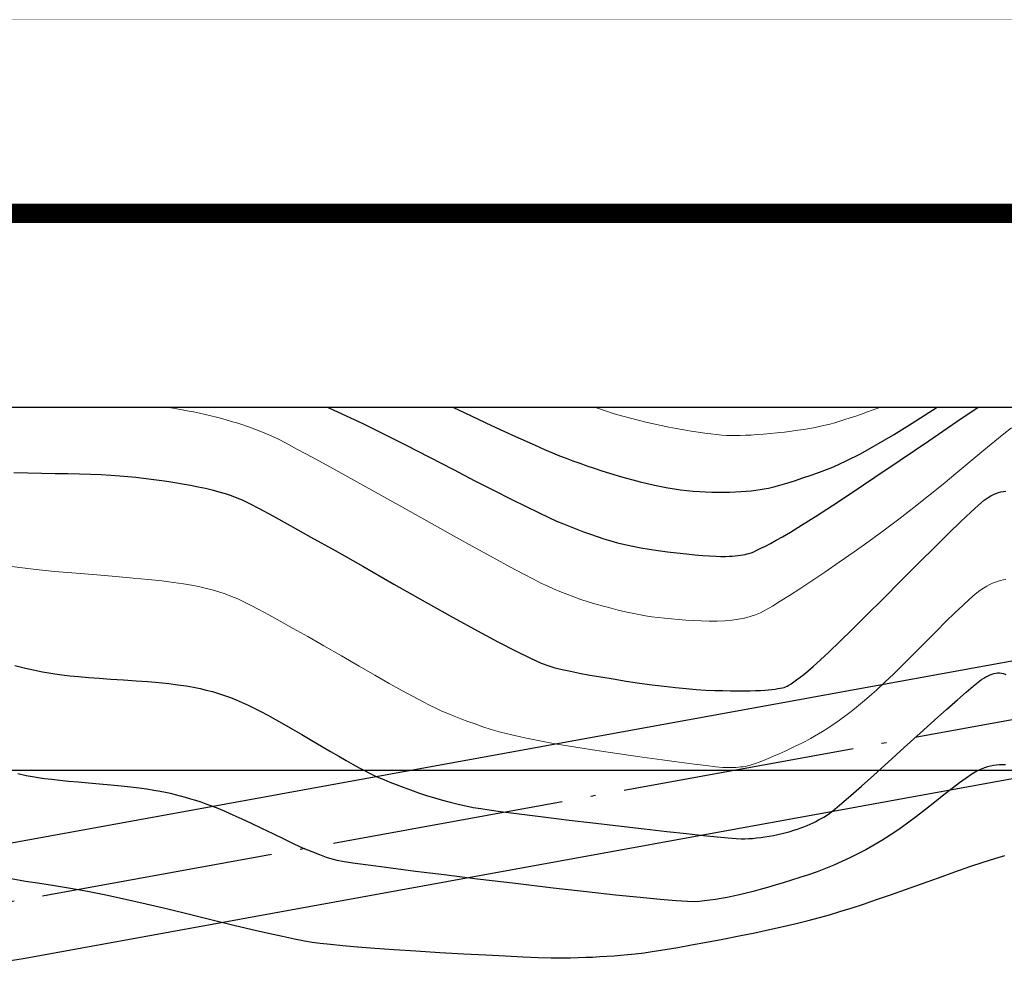
# Model space of a CAD drawing. Units: millimetres. Extents: x 39517343 to 39524544, y 3335448 to 3336414.
# Drawn here: x 39519182 to 39519283, y 3336189 to 3336288 of the extents above; entities that cross this region are included whole.
import ezdxf
from ezdxf.enums import TextEntityAlignment as Align

# ---------------------------------------------------------------- set-up
doc = ezdxf.new("R2010")
doc.units = ezdxf.units.MM
doc.linetypes.add('ACAD_ISO04W100', pattern=[30.5, 24, -3, 0.5, -3])
for name, color, linetype in [('TK', 7, 'Continuous'), ('TK-WHITE', 7, 'Continuous'), ('坐标', 7, 'Continuous')]:
    doc.layers.add(name, color=color, linetype=linetype)
for name, color, linetype, lineweight in [('粗等高线', 96, 'Continuous', 25), ('细等高线', 252, 'Continuous', 9), ('设计道路', 4, 'Continuous', 25)]:
    doc.layers.add(name, color=color, linetype=linetype, lineweight=lineweight)
doc.styles.add('TK_宋体', font='SimSun.ttf')
doc.styles.add('宋体', font='SimSun.ttf')

# ---------------------------------------------------------------- blocks, each defined once
blk = doc.blocks.new('lzA2_1')
at = {"layer": 'TK-WHITE'}
for points, const_width in [([(0, 0), (594, 0), (594, 420), (0, 420)], 0.01), ([(25, 10), (584, 10), (584, 410), (25, 410)], 1)]:
    blk.add_lwpolyline(points, close=True, dxfattribs=dict(at, const_width=const_width))
at = {"layer": 'TK', "style": 'TK_宋体', "flags": 3}
for tag, p in [('LZHQ_N会签5_T5_H2', (7.5, 400)), ('LZHQ_N会签6_T5_H2', (12.5, 400)), ('LZHQ_N会签8_T5_H2', (22.5, 400)), ('LZHQ_N会签7_T5_H2', (17.061, 398.244)), ('LZHQ_N会签5_T6_H5', (7.5, 380)), ('LZHQ_N会签6_T6_H5', (12.5, 380)), ('LZHQ_N会签7_T6_H5', (17.5, 380)), ('LZHQ_N会签8_T6_H5', (22.5, 380)), ('LZHQ_N会签5_T5_H2', (7.5, 360)), ('LZHQ_N会签6_T5_H2', (12.5, 360)), ('LZHQ_N会签7_T5_H2', (17.5, 360)), ('LZHQ_N会签8_T5_H2', (22.5, 360)), ('LZHQ_N会签1_T5_H2', (7.5, 340)), ('LZHQ_N会签2_T5_H2', (12.5, 340)), ('LZHQ_N会签3_T5_H2', (17.5, 340)), ('LZHQ_N会签4_T5_H2', (22.5, 340)), ('LZHQ_N会签1_T6_H5', (7.5, 320)), ('LZHQ_N会签2_T6_H5', (12.5, 320)), ('LZHQ_N会签3_T6_H5', (17.5, 320)), ('LZHQ_N会签4_T6_H5', (22.5, 320)), ('LZHQ_N会签1_T5_H2', (7.5, 300)), ('LZHQ_N会签2_T5_H2', (12.5, 300)), ('LZHQ_N会签3_T5_H2', (17.5, 300)), ('LZHQ_N会签4_T5_H2', (22.5, 300))]:
    blk.add_attdef(tag, text='', height=1.8, rotation=90, dxfattribs=at).set_placement(p, align=Align.MIDDLE_CENTER)
at = {"layer": 'TK', "style": '宋体', "flags": 3}
blk.add_attdef('LZBARCODE_T1', text='', height=3, rotation=90, dxfattribs=at).set_placement((584, 10, 0), align=Align.TOP_LEFT)
at = {"layer": 'TK', "style": '宋体', "width": 0.75}
blk.add_attdef('LZTQINS', text='', height=3, dxfattribs=at).set_placement((584, 10), align=Align.MIDDLE)
at = {"layer": 'TK', "style": '宋体', "flags": 3}
blk.add_attdef('LZFRAME', text='', height=3, dxfattribs=at).set_placement((578.884, 5.233, 0), align=Align.MIDDLE)

msp = doc.modelspace()

# ---------------------------------------------------------------- linework, layer by layer
msp.add_lwpolyline([(39519001.61554, 3335468.40798), (39519001.61554, 3336268.40798), (39519779.61554, 3336268.40798), (39519779.61554, 3335576.40798), (39519559.6314, 3335576.40798), (39519559.71701, 3335468.40798)], close=True)
msp.add_lwpolyline([(39519021.61554, 3335488.40798), (39519021.61554, 3336248.40798), (39519759.61554, 3336248.40798)])
at = {"layer": '坐标'}
msp.add_line((39519759.61554, 3336210.88843), (39519073.38342, 3336210.88843), dxfattribs=at)
at = {"layer": '粗等高线', "lineweight": -3}
for points in [[(39519226.38624, 3336248.40798), (39519227.61305, 3336247.83248), (39519228.9923, 3336247.17834), (39519230.36775, 3336246.52611), (39519231.64961, 3336245.92518), (39519232.83787, 3336245.37555), (39519233.93253, 3336244.87722), (39519234.9336, 3336244.43019), (39519235.84108, 3336244.03446), (39519236.65496, 3336243.69002), (39519237.37525, 3336243.39688), (39519238.05793, 3336243.13087), (39519238.75901, 3336242.86778), (39519239.47848, 3336242.60763), (39519240.21635, 3336242.35042), (39519240.9726, 3336242.09614), (39519241.74725, 3336241.8448), (39519242.5403, 3336241.59639), (39519243.35173, 3336241.35092), (39519244.16173, 3336241.11592), (39519244.95044, 3336240.89891), (39519245.71788, 3336240.6999), (39519246.46404, 3336240.51889), (39519247.18892, 3336240.35588), (39519247.89253, 3336240.21087), (39519248.57485, 3336240.08386), (39519249.2359, 3336239.97484), (39519249.8849, 3336239.88179), (39519250.53106, 3336239.80268), (39519251.1744, 3336239.7375), (39519251.81491, 3336239.68626), (39519252.45259, 3336239.64896), (39519253.08745, 3336239.62559), (39519253.71947, 3336239.61615), (39519254.34866, 3336239.62065), (39519254.96298, 3336239.63597), (39519255.55036, 3336239.65896), (39519256.1108, 3336239.68965), (39519256.64431, 3336239.72801), (39519257.15088, 3336239.77406), (39519257.63052, 3336239.8278), (39519258.08322, 3336239.88922), (39519258.50899, 3336239.95833), (39519258.96331, 3336240.0507), (39519259.50169, 3336240.18192), (39519260.12412, 3336240.35198), (39519260.83061, 3336240.56088), (39519261.62115, 3336240.80863), (39519262.49574, 3336241.09522), (39519263.45438, 3336241.42065), (39519264.49708, 3336241.78493), (39519265.65926, 3336242.24272), (39519266.97633, 3336242.84867), (39519268.44831, 3336243.60279), (39519270.0752, 3336244.50508), (39519271.85698, 3336245.55554), (39519273.79367, 3336246.75417), (39519275.88526, 3336248.10097), (39519276.3466, 3336248.40798)], [(39519181.19301, 3336221.71753), (39519182.28554, 3336221.46163), (39519183.2311, 3336221.25048), (39519184.02968, 3336221.08406), (39519184.68129, 3336220.96237), (39519185.30751, 3336220.86422), (39519186.02992, 3336220.7684), (39519186.84853, 3336220.6749), (39519187.76332, 3336220.58374), (39519188.77431, 3336220.4949), (39519189.88149, 3336220.40839), (39519191.08486, 3336220.32421), (39519192.38442, 3336220.24236), (39519193.68736, 3336220.15779), (39519194.90087, 3336220.06548), (39519196.02495, 3336219.96541), (39519197.0596, 3336219.8576), (39519198.00482, 3336219.74203), (39519198.86061, 3336219.61871), (39519199.62697, 3336219.48765), (39519200.3039, 3336219.34883), (39519200.93429, 3336219.19731), (39519201.56104, 3336219.02814), (39519202.18415, 3336218.84132), (39519202.80361, 3336218.63684), (39519203.41943, 3336218.41471), (39519204.03161, 3336218.17492), (39519204.64014, 3336217.91749), (39519205.24504, 3336217.6424), (39519205.87546, 3336217.33706), (39519206.56061, 3336216.98888), (39519207.30046, 3336216.59786), (39519208.09504, 3336216.164), (39519208.94433, 3336215.68729), (39519209.84833, 3336215.16775), (39519210.80706, 3336214.60536), (39519211.82049, 3336214.00013), (39519212.8234, 3336213.39917), (39519213.75053, 3336212.84957), (39519214.60189, 3336212.35135), (39519215.37748, 3336211.9045), (39519216.07729, 3336211.50902), (39519216.70132, 3336211.1649), (39519217.24959, 3336210.87216), (39519217.72207, 3336210.63079), (39519218.18212, 3336210.4103), (39519218.69305, 3336210.18019), (39519219.25486, 3336209.94047), (39519219.86757, 3336209.69114), (39519220.53116, 3336209.4322), (39519221.24563, 3336209.16364), (39519222.011, 3336208.88548), (39519222.82725, 3336208.5977), (39519223.66408, 3336208.31594), (39519224.49122, 3336208.05586), (39519225.30864, 3336207.81744), (39519226.11636, 3336207.60069), (39519226.91437, 3336207.40561), (39519227.70267, 3336207.23219), (39519228.48127, 3336207.08045), (39519229.25015, 3336206.95037), (39519230.141, 3336206.8182), (39519231.28546, 3336206.66019), (39519232.68353, 3336206.47635), (39519234.33523, 3336206.26667), (39519236.24054, 3336206.03114), (39519238.39946, 3336205.76978), (39519240.81201, 3336205.48257), (39519243.47817, 3336205.16953), (39519246.1199, 3336204.86357), (39519248.45917, 3336204.59761), (39519250.49598, 3336204.37165), (39519252.23032, 3336204.18569), (39519253.66219, 3336204.03974), (39519254.7916, 3336203.93378), (39519255.61854, 3336203.86783), (39519256.14301, 3336203.84187), (39519256.52168, 3336203.8421), (39519256.91118, 3336203.85469), (39519257.31153, 3336203.87963), (39519257.72272, 3336203.91694), (39519258.14474, 3336203.9666), (39519258.57762, 3336204.02863), (39519259.02133, 3336204.10301), (39519259.47588, 3336204.18976), (39519259.92738, 3336204.28506), (39519260.36193, 3336204.38514), (39519260.77953, 3336204.48999), (39519261.18017, 3336204.59961), (39519261.56387, 3336204.71401), (39519261.93061, 3336204.83317), (39519262.2804, 3336204.9571), (39519262.61324, 3336205.0858), (39519262.93322, 3336205.21846), (39519263.24441, 3336205.35423), (39519263.54683, 3336205.49313), (39519263.84047, 3336205.63516), (39519264.12532, 3336205.78031), (39519264.4014, 3336205.92858), (39519264.66869, 3336206.07998), (39519264.92721, 3336206.23451), (39519265.27498, 3336206.48066), (39519265.81002, 3336206.90695), (39519266.53234, 3336207.51337), (39519267.44194, 3336208.29992), (39519268.53882, 3336209.26661), (39519269.82298, 3336210.41342), (39519271.29441, 3336211.74037), (39519272.95313, 3336213.24746), (39519274.611, 3336214.75469), (39519276.07991, 3336216.08208), (39519277.35986, 3336217.22963), (39519278.45085, 3336218.19734), (39519279.35289, 3336218.98522), (39519280.06596, 3336219.59325), (39519280.59007, 3336220.02144), (39519280.92522, 3336220.2698), (39519281.16179, 3336220.41935), (39519281.39013, 3336220.55114), (39519281.61026, 3336220.66517), (39519281.82217, 3336220.76143), (39519282.02586, 3336220.83994), (39519282.22133, 3336220.90068), (39519282.40859, 3336220.94366), (39519282.58762, 3336220.96887), (39519282.77308, 3336220.97108), (39519282.97959, 3336220.94503), (39519283.20715, 3336220.89074), (39519283.45577, 3336220.80819)]]:
    msp.add_lwpolyline(points, dxfattribs=at)
at = {"layer": '细等高线'}
for points in [[(39519196.79507, 3336248.40798), (39519197.5047, 3336248.29501), (39519198.26338, 3336248.16677), (39519198.96567, 3336248.04005), (39519199.61157, 3336247.91486), (39519200.22339, 3336247.78763), (39519200.82345, 3336247.6548), (39519201.41174, 3336247.51638), (39519201.98827, 3336247.37236), (39519202.55304, 3336247.22274), (39519203.10604, 3336247.06754), (39519203.64728, 3336246.90673), (39519204.17675, 3336246.74033), (39519204.69107, 3336246.5712), (39519205.18684, 3336246.40221), (39519205.66406, 3336246.23334), (39519206.12274, 3336246.06461), (39519206.56287, 3336245.89601), (39519206.98445, 3336245.72755), (39519207.38748, 3336245.55922), (39519207.77197, 3336245.39102), (39519208.30885, 3336245.12996), (39519209.16904, 3336244.68303), (39519210.35256, 3336244.05025), (39519211.85939, 3336243.23161), (39519213.68955, 3336242.22711), (39519215.84302, 3336241.03674), (39519218.31982, 3336239.66052), (39519221.11993, 3336238.09843), (39519223.93558, 3336236.52762), (39519226.45896, 3336235.1252), (39519228.69007, 3336233.89119), (39519230.62893, 3336232.82557), (39519232.27552, 3336231.92835), (39519233.62985, 3336231.19953), (39519234.69191, 3336230.6391), (39519235.46171, 3336230.24708), (39519236.09624, 3336229.94373), (39519236.75248, 3336229.64931), (39519237.43044, 3336229.36383), (39519238.13011, 3336229.08729), (39519238.85149, 3336228.81969), (39519239.59459, 3336228.56103), (39519240.35941, 3336228.31131), (39519241.14593, 3336228.07052), (39519241.93354, 3336227.84335), (39519242.70158, 3336227.63446), (39519243.45006, 3336227.44385), (39519244.17898, 3336227.27152), (39519244.88833, 3336227.11747), (39519245.57812, 3336226.98171), (39519246.24835, 3336226.86423), (39519246.89901, 3336226.76503), (39519247.55252, 3336226.67934), (39519248.23129, 3336226.60238), (39519248.93531, 3336226.53416), (39519249.66459, 3336226.47467), (39519250.41913, 3336226.42392), (39519251.19892, 3336226.3819), (39519252.00397, 3336226.34861), (39519252.83427, 3336226.32406), (39519253.65455, 3336226.31982), (39519254.4295, 3336226.34748), (39519255.15913, 3336226.40703), (39519255.84344, 3336226.49847), (39519256.48244, 3336226.62181), (39519257.07611, 3336226.77704), (39519257.62446, 3336226.96417), (39519258.12749, 3336227.18319), (39519258.6747, 3336227.47013), (39519259.35558, 3336227.86101), (39519260.17012, 3336228.35585), (39519261.11834, 3336228.95464), (39519262.20022, 3336229.65737), (39519263.41577, 3336230.46405), (39519264.76499, 3336231.37469), (39519266.24788, 3336232.38927), (39519267.79514, 3336233.46838), (39519269.33748, 3336234.5726), (39519270.87488, 3336235.70194), (39519272.40735, 3336236.8564), (39519273.93489, 3336238.03596), (39519275.4575, 3336239.24064), (39519276.97518, 3336240.47044), (39519278.48793, 3336241.72535), (39519279.91729, 3336242.92144), (39519281.18481, 3336243.9748), (39519282.29047, 3336244.88543), (39519283.23428, 3336245.65331), (39519284.01624, 3336246.27847)], [(39519240.99509, 3336248.40798), (39519242.0308, 3336248.05214), (39519243.04106, 3336247.72695), (39519243.90778, 3336247.47299), (39519244.70198, 3336247.2598), (39519245.49469, 3336247.05693), (39519246.28591, 3336246.86439), (39519247.07565, 3336246.68217), (39519247.8639, 3336246.51027), (39519248.65067, 3336246.34869), (39519249.43595, 3336246.19743), (39519250.21974, 3336246.05649), (39519250.98095, 3336245.92862), (39519251.69847, 3336245.81655), (39519252.37231, 3336245.72028), (39519253.00245, 3336245.63981), (39519253.58892, 3336245.57515), (39519254.13169, 3336245.52629), (39519254.63078, 3336245.49323), (39519255.08619, 3336245.47597), (39519255.54014, 3336245.47221), (39519256.0349, 3336245.47961), (39519256.57046, 3336245.49818), (39519257.14682, 3336245.52792), (39519257.76397, 3336245.56884), (39519258.42193, 3336245.62093), (39519259.12068, 3336245.68418), (39519259.86023, 3336245.75861), (39519260.60236, 3336245.84088), (39519261.30882, 3336245.92768), (39519261.97962, 3336246.019), (39519262.61477, 3336246.11483), (39519263.21425, 3336246.21519), (39519263.77807, 3336246.32007), (39519264.30624, 3336246.42947), (39519264.79874, 3336246.54339), (39519265.28231, 3336246.66635), (39519265.78366, 3336246.80287), (39519266.3028, 3336246.95295), (39519266.83971, 3336247.11659), (39519267.39441, 3336247.29379), (39519267.9669, 3336247.48455), (39519268.55716, 3336247.68887), (39519269.16521, 3336247.90675), (39519269.76513, 3336248.12904), (39519270.33099, 3336248.3466), (39519270.48437, 3336248.40798)], [(39519180.85363, 3336231.95469), (39519183.05912, 3336231.67953), (39519185.27772, 3336231.44566), (39519187.50943, 3336231.25308), (39519189.65369, 3336231.08364), (39519191.60989, 3336230.91922), (39519193.37804, 3336230.75981), (39519194.95814, 3336230.60541), (39519196.35019, 3336230.45602), (39519197.55419, 3336230.31164), (39519198.57013, 3336230.17227), (39519199.39803, 3336230.03792), (39519200.12473, 3336229.89555), (39519200.83708, 3336229.73213), (39519201.53509, 3336229.54766), (39519202.21875, 3336229.34216), (39519202.88806, 3336229.1156), (39519203.54302, 3336228.86801), (39519204.18364, 3336228.59936), (39519204.80991, 3336228.30967), (39519205.509, 3336227.9595), (39519206.36809, 3336227.50942), (39519207.38718, 3336226.95942), (39519208.56626, 3336226.30951), (39519209.90534, 3336225.55968), (39519211.40441, 3336224.70994), (39519213.06348, 3336223.76028), (39519214.88255, 3336222.7107), (39519216.69734, 3336221.66383), (39519218.34357, 3336220.72226), (39519219.82125, 3336219.88601), (39519221.13038, 3336219.15508), (39519222.27096, 3336218.52945), (39519223.24298, 3336218.00914), (39519224.04645, 3336217.59414), (39519224.68137, 3336217.28445), (39519225.25143, 3336217.02594), (39519225.86034, 3336216.76449), (39519226.50809, 3336216.50008), (39519227.19468, 3336216.23273), (39519227.92012, 3336215.96243), (39519228.6844, 3336215.68918), (39519229.48752, 3336215.41298), (39519230.32949, 3336215.13383), (39519231.29039, 3336214.84871), (39519232.45031, 3336214.55459), (39519233.80925, 3336214.25148), (39519235.36721, 3336213.93938), (39519237.12419, 3336213.61827), (39519239.08019, 3336213.28818), (39519241.23521, 3336212.94908), (39519243.58926, 3336212.601), (39519245.90943, 3336212.27039), (39519247.96283, 3336211.98375), (39519249.74946, 3336211.74107), (39519251.26933, 3336211.54235), (39519252.52242, 3336211.3876), (39519253.50875, 3336211.2768), (39519254.22831, 3336211.20997), (39519254.68111, 3336211.1871), (39519254.99319, 3336211.1889), (39519255.29062, 3336211.1961), (39519255.57341, 3336211.20868), (39519255.84154, 3336211.22664), (39519256.09503, 3336211.25), (39519256.33387, 3336211.27874), (39519256.55805, 3336211.31287), (39519256.76759, 3336211.35239), (39519256.99582, 3336211.40908), (39519257.27607, 3336211.49476), (39519257.60836, 3336211.60941), (39519257.99267, 3336211.75303), (39519258.42902, 3336211.92564), (39519258.91739, 3336212.12721), (39519259.45779, 3336212.35777), (39519260.05022, 3336212.61729), (39519260.65502, 3336212.88898), (39519261.23251, 3336213.156), (39519261.78269, 3336213.41836), (39519262.30557, 3336213.67606), (39519262.80115, 3336213.92909), (39519263.26942, 3336214.17746), (39519263.71039, 3336214.42117), (39519264.12405, 3336214.66022), (39519264.53526, 3336214.91054), (39519264.96887, 3336215.1881), (39519265.42488, 3336215.49288), (39519265.90329, 3336215.82488), (39519266.40411, 3336216.18411), (39519266.92732, 3336216.57057), (39519267.47293, 3336216.98425), (39519268.04094, 3336217.42516), (39519268.65813, 3336217.92706), (39519269.35126, 3336218.52374), (39519270.12034, 3336219.2152), (39519270.96536, 3336220.00142), (39519271.88632, 3336220.88242), (39519272.88323, 3336221.85819), (39519273.95609, 3336222.92873), (39519275.10489, 3336224.09405), (39519276.23772, 3336225.24323), (39519277.26265, 3336226.26536), (39519278.17969, 3336227.16044), (39519278.98883, 3336227.92847), (39519279.69007, 3336228.56945), (39519280.28342, 3336229.08339), (39519280.76887, 3336229.47027), (39519281.14643, 3336229.73011), (39519281.46521, 3336229.91561), (39519281.77436, 3336230.07949), (39519282.07386, 3336230.22174), (39519282.36372, 3336230.34237), (39519282.64394, 3336230.44138), (39519282.91452, 3336230.51876), (39519283.17545, 3336230.57451), (39519283.42674, 3336230.60864)]]:
    msp.add_lwpolyline(points, dxfattribs=at)
at = {"layer": '细等高线', "lineweight": -3}
for points in [[(39519213.44536, 3336248.40798), (39519213.65223, 3336248.3179), (39519215.2976, 3336247.56172), (39519217.15156, 3336246.67493), (39519219.21409, 3336245.65754), (39519221.48521, 3336244.50954), (39519223.96491, 3336243.23094), (39519226.43096, 3336241.95218), (39519228.66114, 3336240.80369), (39519230.65543, 3336239.7855), (39519232.41384, 3336238.89758), (39519233.93636, 3336238.13994), (39519235.22301, 3336237.51259), (39519236.27378, 3336237.01552), (39519237.08867, 3336236.64873), (39519237.78569, 3336236.35296), (39519238.48287, 3336236.06893), (39519239.18019, 3336235.79665), (39519239.87768, 3336235.53612), (39519240.57531, 3336235.28734), (39519241.2731, 3336235.0503), (39519241.97104, 3336234.82502), (39519242.66913, 3336234.61148), (39519243.38687, 3336234.4101), (39519244.14375, 3336234.22131), (39519244.93977, 3336234.0451), (39519245.77492, 3336233.88148), (39519246.64922, 3336233.73044), (39519247.56265, 3336233.59198), (39519248.51522, 3336233.46611), (39519249.50693, 3336233.35283), (39519250.47574, 3336233.25375), (39519251.35958, 3336233.17053), (39519252.15848, 3336233.10315), (39519252.87242, 3336233.05163), (39519253.5014, 3336233.01595), (39519254.04543, 3336232.99611), (39519254.50451, 3336232.99213), (39519254.87863, 3336233.00399), (39519255.20092, 3336233.02584), (39519255.5045, 3336233.0518), (39519255.78937, 3336233.08187), (39519256.05553, 3336233.11606), (39519256.30299, 3336233.15436), (39519256.53174, 3336233.19677), (39519256.74177, 3336233.2433), (39519256.9331, 3336233.29395), (39519257.14652, 3336233.367), (39519257.42282, 3336233.48075), (39519257.76201, 3336233.63521), (39519258.16409, 3336233.83037), (39519258.62905, 3336234.06624), (39519259.1569, 3336234.3428), (39519259.74764, 3336234.66007), (39519260.40126, 3336235.01804), (39519261.23644, 3336235.50416), (39519262.37183, 3336236.20584), (39519263.80744, 3336237.1231), (39519265.54326, 3336238.25594), (39519267.5793, 3336239.60435), (39519269.91556, 3336241.16834), (39519272.55204, 3336242.94791), (39519275.48873, 3336244.94305), (39519278.3938, 3336246.91985), (39519280.58694, 3336248.40798)], [(39519181.07782, 3336241.66197), (39519182.52677, 3336241.60861), (39519183.9567, 3336241.58466), (39519185.33849, 3336241.57129), (39519186.64303, 3336241.54968), (39519187.87032, 3336241.51981), (39519189.02035, 3336241.4817), (39519190.09314, 3336241.43533), (39519191.08867, 3336241.38072), (39519192.00695, 3336241.31786), (39519192.84799, 3336241.24674), (39519193.65078, 3336241.16688), (39519194.45437, 3336241.07778), (39519195.25873, 3336240.97943), (39519196.06389, 3336240.87183), (39519196.86982, 3336240.755), (39519197.67654, 3336240.62892), (39519198.48405, 3336240.49359), (39519199.29233, 3336240.34902), (39519200.08323, 3336240.19467), (39519200.83858, 3336240.02999), (39519201.55836, 3336239.85499), (39519202.24259, 3336239.66967), (39519202.89126, 3336239.47402), (39519203.50437, 3336239.26805), (39519204.08192, 3336239.05175), (39519204.62391, 3336238.82513), (39519205.32763, 3336238.48659), (39519206.39036, 3336237.93451), (39519207.81211, 3336237.16891), (39519209.59287, 3336236.18979), (39519211.73264, 3336234.99713), (39519214.23142, 3336233.59095), (39519217.08921, 3336231.97124), (39519220.30602, 3336230.13801), (39519223.52724, 3336228.30837), (39519226.39828, 3336226.69946), (39519228.91913, 3336225.31128), (39519231.0898, 3336224.14383), (39519232.91029, 3336223.19711), (39519234.3806, 3336222.47112), (39519235.50072, 3336221.96585), (39519236.27066, 3336221.68131), (39519236.91597, 3336221.50458), (39519237.66222, 3336221.32272), (39519238.50941, 3336221.13574), (39519239.45754, 3336220.94363), (39519240.5066, 3336220.74641), (39519241.6566, 3336220.54406), (39519242.90754, 3336220.33659), (39519244.25942, 3336220.12399), (39519245.62924, 3336219.92064), (39519246.93403, 3336219.74089), (39519248.17379, 3336219.58473), (39519249.34851, 3336219.45219), (39519250.4582, 3336219.34324), (39519251.50285, 3336219.25789), (39519252.48247, 3336219.19615), (39519253.39705, 3336219.15801), (39519254.24955, 3336219.13543), (39519255.04293, 3336219.12039), (39519255.77717, 3336219.11288), (39519256.45229, 3336219.11289), (39519257.06828, 3336219.12044), (39519257.62515, 3336219.13552), (39519258.12288, 3336219.15813), (39519258.56149, 3336219.18827), (39519258.95308, 3336219.22309), (39519259.30976, 3336219.25976), (39519259.63153, 3336219.29826), (39519259.91839, 3336219.3386), (39519260.17034, 3336219.38078), (39519260.38738, 3336219.4248), (39519260.56951, 3336219.47066), (39519260.71673, 3336219.51835), (39519260.86617, 3336219.58653), (39519261.05494, 3336219.69381), (39519261.28306, 3336219.84022), (39519261.55051, 3336220.02574), (39519261.85731, 3336220.25037), (39519262.20344, 3336220.51412), (39519262.58891, 3336220.81698), (39519263.01373, 3336221.15896), (39519263.55301, 3336221.62123), (39519264.28188, 3336222.28498), (39519265.20035, 3336223.15019), (39519266.3084, 3336224.21687), (39519267.60606, 3336225.48503), (39519269.0933, 3336226.95465), (39519270.77014, 3336228.62575), (39519272.63657, 3336230.49832), (39519274.49274, 3336232.35894), (39519276.13881, 3336233.99422), (39519277.57479, 3336235.40415), (39519278.80066, 3336236.58873), (39519279.81643, 3336237.54796), (39519280.62209, 3336238.28185), (39519281.21766, 3336238.79038), (39519281.60312, 3336239.07357), (39519281.88084, 3336239.23304), (39519282.15315, 3336239.37043), (39519282.42006, 3336239.48574), (39519282.68157, 3336239.57898), (39519282.93767, 3336239.65013), (39519283.18838, 3336239.6992), (39519283.43368, 3336239.72619)], [(39519283.39241, 3336211.46718), (39519283.08213, 3336211.4696), (39519282.77256, 3336211.45714), (39519282.4637, 3336211.4298), (39519282.15556, 3336211.38758), (39519281.84813, 3336211.33047), (39519281.54142, 3336211.25848), (39519281.23543, 3336211.17161), (39519280.88804, 3336211.0336), (39519280.45715, 3336210.80819), (39519279.94277, 3336210.49539), (39519279.34488, 3336210.0952), (39519278.66349, 3336209.60761), (39519277.89861, 3336209.03262), (39519277.05022, 3336208.37024), (39519276.11833, 3336207.62046), (39519275.15505, 3336206.84936), (39519274.21247, 3336206.12301), (39519273.2906, 3336205.44141), (39519272.38944, 3336204.80455), (39519271.50898, 3336204.21244), (39519270.64923, 3336203.66508), (39519269.81018, 3336203.16247), (39519268.99184, 3336202.7046), (39519268.17865, 3336202.27858), (39519267.35508, 3336201.87149), (39519266.52111, 3336201.48333), (39519265.67675, 3336201.1141), (39519264.822, 3336200.76381), (39519263.95686, 3336200.43245), (39519263.08133, 3336200.12002), (39519262.1954, 3336199.82653), (39519261.31848, 3336199.55041), (39519260.46994, 3336199.29012), (39519259.64979, 3336199.04565), (39519258.85803, 3336198.81699), (39519258.09466, 3336198.60416), (39519257.35968, 3336198.40716), (39519256.65308, 3336198.22597), (39519255.97487, 3336198.0606), (39519255.32114, 3336197.91149), (39519254.68796, 3336197.77905), (39519254.07533, 3336197.6633), (39519253.48326, 3336197.56422), (39519252.91174, 3336197.48183), (39519252.36078, 3336197.41611), (39519251.83037, 3336197.36708), (39519251.32051, 3336197.33472), (39519250.59447, 3336197.34306), (39519249.41548, 3336197.41611), (39519247.78356, 3336197.55387), (39519245.6987, 3336197.75635), (39519243.1609, 3336198.02354), (39519240.17016, 3336198.35544), (39519236.72649, 3336198.75205), (39519232.82987, 3336199.21338), (39519228.93511, 3336199.68245), (39519225.49699, 3336200.10232), (39519222.5155, 3336200.47298), (39519219.99066, 3336200.79444), (39519217.92246, 3336201.06668), (39519216.31089, 3336201.28972), (39519215.15597, 3336201.46355), (39519214.45769, 3336201.58817), (39519213.94282, 3336201.71862), (39519213.33813, 3336201.90993), (39519212.64363, 3336202.16211), (39519211.85931, 3336202.47515), (39519210.98518, 3336202.84905), (39519210.02124, 3336203.28383), (39519208.96747, 3336203.77946), (39519207.8239, 3336204.33596), (39519206.6762, 3336204.89773), (39519205.61006, 3336205.40919), (39519204.62549, 3336205.87032), (39519203.72248, 3336206.28113), (39519202.90104, 3336206.64163), (39519202.16116, 3336206.9518), (39519201.50284, 3336207.21166), (39519200.92609, 3336207.4212), (39519200.39158, 3336207.60117), (39519199.85999, 3336207.77231), (39519199.33132, 3336207.93464), (39519198.80557, 3336208.08815), (39519198.28274, 3336208.23283), (39519197.76282, 3336208.3687), (39519197.24583, 3336208.49575), (39519196.73175, 3336208.61397), (39519196.17696, 3336208.72693), (39519195.5378, 3336208.83817), (39519194.81429, 3336208.94768), (39519194.00641, 3336209.05548), (39519193.11417, 3336209.16155), (39519192.13757, 3336209.2659), (39519191.07661, 3336209.36854), (39519189.93129, 3336209.46945), (39519188.78384, 3336209.56868), (39519187.71647, 3336209.66628), (39519186.7292, 3336209.76224), (39519185.82202, 3336209.85657), (39519184.99493, 3336209.94926), (39519184.24794, 3336210.04032), (39519183.58103, 3336210.12974), (39519182.99421, 3336210.21752), (39519182.3422, 3336210.34095), (39519181.4797, 3336210.53732)], [(39519180.78723, 3336199.72241), (39519182.27549, 3336199.46421), (39519183.74768, 3336199.24445), (39519185.27264, 3336199.01853), (39519186.91921, 3336198.74186), (39519188.68738, 3336198.41445), (39519190.57716, 3336198.0363), (39519192.58854, 3336197.60741), (39519194.72152, 3336197.12777), (39519196.9761, 3336196.59739), (39519199.35228, 3336196.01626), (39519201.68031, 3336195.44102), (39519203.79042, 3336194.92828), (39519205.6826, 3336194.47804), (39519207.35686, 3336194.0903), (39519208.8132, 3336193.76507), (39519210.05162, 3336193.50234), (39519211.07212, 3336193.30212), (39519211.8747, 3336193.16439), (39519212.6874, 3336193.05472), (39519213.73827, 3336192.93865), (39519215.02732, 3336192.81619), (39519216.55454, 3336192.68732), (39519218.31993, 3336192.55205), (39519220.32349, 3336192.41039), (39519222.56523, 3336192.26233), (39519225.04513, 3336192.10787), (39519227.52992, 3336191.96117), (39519229.78629, 3336191.83639), (39519231.81424, 3336191.73354), (39519233.61378, 3336191.65261), (39519235.18491, 3336191.5936), (39519236.52762, 3336191.55651), (39519237.64191, 3336191.54135), (39519238.52779, 3336191.54811), (39519239.29535, 3336191.56877), (39519240.0547, 3336191.5953), (39519240.80584, 3336191.62769), (39519241.54876, 3336191.66596), (39519242.28347, 3336191.7101), (39519243.00997, 3336191.7601), (39519243.72825, 3336191.81598), (39519244.43832, 3336191.87773), (39519245.20906, 3336191.95922), (39519246.10936, 3336192.07435), (39519247.13921, 3336192.22311), (39519248.29863, 3336192.4055), (39519249.5876, 3336192.62152), (39519251.00613, 3336192.87117), (39519252.55422, 3336193.15445), (39519254.23186, 3336193.47136), (39519255.92882, 3336193.80287), (39519257.53485, 3336194.12996), (39519259.04995, 3336194.45261), (39519260.47413, 3336194.77084), (39519261.80737, 3336195.08464), (39519263.04968, 3336195.394), (39519264.20106, 3336195.69894), (39519265.26151, 3336195.99946), (39519266.32504, 3336196.32015), (39519267.48562, 3336196.68565), (39519268.74328, 3336197.09595), (39519270.09801, 3336197.55105), (39519271.5498, 3336198.05094), (39519273.09866, 3336198.59564), (39519274.74459, 3336199.18514), (39519276.48759, 3336199.81944), (39519278.19492, 3336200.43677), (39519279.73384, 3336200.97536), (39519281.10435, 3336201.43521), (39519282.30646, 3336201.81631), (39519283.34016, 3336202.11868)]]:
    msp.add_lwpolyline(points, dxfattribs=at)
at = {"layer": '设计道路', "linetype": 'ACAD_ISO04W100', "lineweight": 25, "flags": 128}
msp.add_lwpolyline([(39519446.84869, 3336248.40798, -0.115863778), (39519436.367, 3336243.84232), (39519182.30115, 3336197.58327, -0.10109975), (39519142.27958, 3336198.44037), (39519073.38342, 3336214.0588)], format="xyb", dxfattribs=at)
at = {"layer": '设计道路', "flags": 128}
for points in [[(39519073.38342, 3336220.21104), (39519143.6061, 3336204.29189, 0.10109975), (39519181.22637, 3336203.48622), (39519427.94747, 3336248.40798)], [(39519455.54884, 3336248.40798, -0.173766296), (39519437.44178, 3336237.93937), (39519183.37593, 3336191.68031, -0.10109975), (39519140.95307, 3336192.58884), (39519073.38342, 3336207.90656)]]:
    msp.add_lwpolyline(points, format="xyb", dxfattribs=at)

# ---------------------------------------------------------------- block references
at = {"xscale": 2, "yscale": 2, "zscale": 2}
msp.add_blockref('lzA2_1', (39518951.61554, 3335448.40798), dxfattribs=at)

doc.saveas('drawing.dxf')
